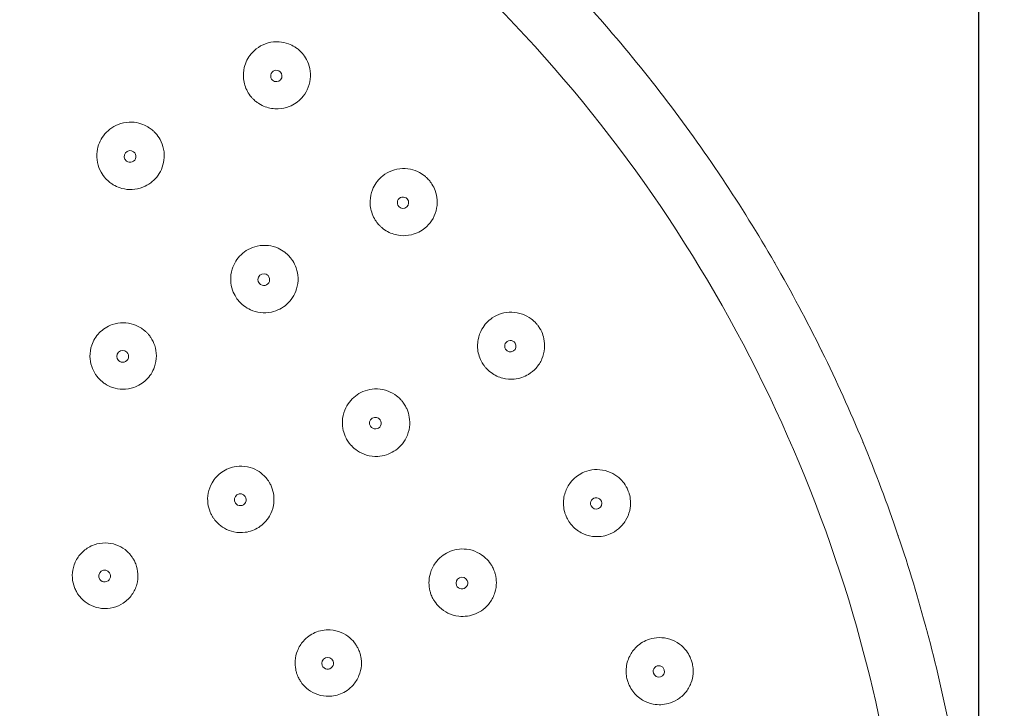
# Model space of a CAD drawing. Units: millimetres. Extents: x 0 to 420, y 0 to 594.
# Drawn here: x 130 to 168, y 362 to 389 of the extents above; entities that cross this region are included whole.
import ezdxf

# ---------------------------------------------------------------- set-up
doc = ezdxf.new("R2010")
doc.units = ezdxf.units.MM
doc.header["$PDMODE"] = 1
doc.header["$PDSIZE"] = -2
doc.layers.add('DIM', color=3, linetype='Continuous', lineweight=13)
doc.layers.add('MODEL', color=7, linetype='Continuous', lineweight=20)
doc.styles.add('ＭＳ ゴシック', font='msgothic.ttc', dxfattribs={"bigfont": 'ＭＳ ゴシック'})
doc.dimstyles.new('tfrom線あり', dxfattribs={"dimtxt": 5, "dimasz": 2, "dimexe": 0, "dimexo": 5, "dimgap": 3, "dimtad": 1, "dimdec": 0, "dimzin": 11, "dimdsep": 46, "dimtxsty": 'ＭＳ ゴシック', "dimblk": 'DOT', "dimcen": 0, "dimazin": 0, "dimtfac": 1, "dimtdec": 1, "dimtix": 1, "dimtofl": 0, "dimtmove": 0, "dimatfit": 0, "dimldrblk": 'DOT', "dimfxl": 1, "dimfrac": 2, "dimtolj": 1, "dimtzin": 11, "dimarcsym": 0})

# ---------------------------------------------------------------- blocks, each defined once
blk = doc.blocks.new('_DOT')
at = {"color": 0, "linetype": 'ByBlock', "lineweight": -2}
blk.add_line((-0.5, 0), (-1, 0), dxfattribs=at)
at = {"color": 0, "linetype": 'ByBlock', "lineweight": -2, "const_width": 0.5}
blk.add_lwpolyline([(-0.25, 0, 1), (0.25, 0, 1)], format="xyb", close=True, dxfattribs=at)
blk = doc.blocks.new('*D29')
at = {"layer": 'Defpoints', "color": 0}
for p in [(167.393, 428.187), (47.392, 349.158), (167.393, 349.158)]:
    blk.add_point(p, dxfattribs=at)
at = {"layer": 'DIM', "color": 0, "lineweight": -2}
for p, q in [((47.392, 354.158), (47.392, 428.187)), ((49.392, 428.187), (165.393, 428.187)), ((167.393, 354.158), (167.393, 428.187))]:
    blk.add_line(p, q, dxfattribs=at)
at = {"layer": 'DIM', "color": 0, "lineweight": -2, "xscale": 2, "yscale": 2, "zscale": 2, "rotation": 180}
blk.add_blockref('_DOT', (47.392, 428.187), dxfattribs=at)
at = {"layer": 'DIM', "color": 0, "lineweight": -2, "xscale": 2, "yscale": 2, "zscale": 2}
blk.add_blockref('_DOT', (167.393, 428.187), dxfattribs=at)
at = {"layer": 'DIM', "color": 0, "insert": (107.392, 433.688), "char_height": 5, "attachment_point": 5, "style": 'ＭＳ ゴシック'}
blk.add_mtext('\\A1;%%c120', dxfattribs=at)

msp = doc.modelspace()

# ---------------------------------------------------------------- linework, layer by layer
at = {"layer": 'MODEL'}
for centre, major_axis, start_param, end_param in [((139.746, 386.496), (0.146, 0.169), 0, 3.141593), ((139.746, 386.496), (0.146, 0.169), 3.141593, 6.283185), ((144.731, 381.512), (0.169, 0.146), 0, 3.141593), ((144.731, 381.512), (0.169, 0.146), 3.141593, 6.283185), ((148.955, 375.869), (0.188, 0.121), 0, 3.141593), ((148.955, 375.869), (0.188, 0.121), 3.141593, 6.283185), ((152.334, 369.682), (0.203, 0.093), 0, 3.141593), ((152.334, 369.682), (0.203, 0.093), 3.141593, 6.283185), ((154.797, 363.077), (0.214, 0.063), 0, 3.141593), ((154.797, 363.077), (0.214, 0.063), 3.141593, 6.283185)]:
    msp.add_ellipse(centre, major_axis=major_axis, ratio=0.997763, start_param=start_param, end_param=end_param, dxfattribs=at)
at = {"layer": 'MODEL', "extrusion": (0, 0, -1)}
for centre, major_axis, ratio, start_param, end_param in [((133.99, 383.33), (0.142, 0.182), 0.999029, 3.141593, 6.283185), ((133.99, 383.33), (0.142, 0.182), 0.999029, 0, 3.141593), ((139.252, 378.486), (0.17, 0.156), 0.999029, 3.141593, 6.283185), ((139.252, 378.486), (0.17, 0.156), 0.999029, 0, 3.141593), ((133.7, 375.466), (0.164, 0.164), 0.999649, 3.141593, 6.283185), ((133.7, 375.466), (0.164, 0.164), 0.999649, 0, 3.141593), ((143.644, 372.843), (0.193, 0.126), 0.999029, 3.141593, 6.283185), ((143.644, 372.843), (0.193, 0.126), 0.999029, 0, 3.141593), ((138.327, 369.828), (0.193, 0.129), 0.999649, 3.141593, 6.283185), ((138.327, 369.828), (0.193, 0.129), 0.999649, 0, 3.141593), ((132.991, 366.827), (0.191, 0.132), 0.999961, 3.141593, 6.283185), ((132.991, 366.827), (0.191, 0.132), 0.999961, 0, 3.141593), ((147.048, 366.553), (0.211, 0.093), 0.999029, 3.141593, 6.283185), ((147.048, 366.553), (0.211, 0.093), 0.999029, 0, 3.141593), ((141.765, 363.396), (0.214, 0.089), 0.999649, 3.141593, 6.283185), ((141.765, 363.396), (0.214, 0.089), 0.999649, 0, 3.141593)]:
    msp.add_ellipse(centre, major_axis=major_axis, ratio=ratio, start_param=start_param, end_param=end_param, dxfattribs=at)
at = {"layer": 'MODEL'}
for points, knots in [([(107.392, 406.528), (113.58, 406.528), (119.847, 405.5), (131.482, 401.58), (137.007, 398.669), (146.744, 391.346), (151.077, 386.842), (158.018, 376.825), (160.713, 371.187), (163.97, 360.113), (164.762, 354.608), (164.762, 349.158)], [0, 0, 0, 0, 0.73071, 0.73071, 1.449845, 1.449845, 2.169519, 2.169519, 2.889058, 2.889058, 3.532666, 3.532666, 3.532666, 3.532666]), ([(154.989, 385.68), (154.192, 386.718), (153.361, 387.731), (152.497, 388.715), (151.634, 389.699), (150.738, 390.656), (149.812, 391.581)], [0.41666667, 0.41666667, 0.41666667, 0.41666667, 0.45833333, 0.45833333, 0.45833333, 0.5, 0.5, 0.5, 0.5]), ([(140.745, 385.634), (140.832, 385.73), (140.905, 385.838), (141.022, 386.085), (141.062, 386.223), (141.096, 386.507), (141.09, 386.651), (141.034, 386.917), (140.99, 387.037), (140.885, 387.232), (140.832, 387.309), (140.747, 387.409), (140.72, 387.437), (140.673, 387.483), (140.653, 387.502), (140.612, 387.537), (140.591, 387.554), (140.539, 387.594), (140.507, 387.616), (140.396, 387.687), (140.312, 387.728), (140.105, 387.805), (139.98, 387.831), (139.709, 387.848), (139.565, 387.834), (139.288, 387.759), (139.157, 387.7), (138.93, 387.549), (138.833, 387.462), (138.751, 387.362)], [0.0000221, 0.0000221, 0.0000221, 0.0000221, 0.0399669, 0.0399669, 0.0837459, 0.0837459, 0.1274445, 0.1274445, 0.1659521, 0.1659521, 0.1939493, 0.1939493, 0.2055477, 0.2055477, 0.2137042, 0.2137042, 0.2218605, 0.2218605, 0.2334575, 0.2334575, 0.2614474, 0.2614474, 0.2999534, 0.2999534, 0.3436506, 0.3436506, 0.3874373, 0.3874373, 0.4273879, 0.4273879, 0.4273879, 0.4273879]), ([(138.751, 387.362), (138.689, 387.286), (138.635, 387.204), (138.544, 387.025), (138.509, 386.928), (138.45, 386.683), (138.441, 386.533), (138.474, 386.212), (138.526, 386.045), (138.653, 385.811), (138.705, 385.735), (138.79, 385.635), (138.817, 385.607), (138.864, 385.561), (138.884, 385.542), (138.925, 385.507), (138.946, 385.49), (138.998, 385.45), (139.03, 385.428), (139.141, 385.358), (139.224, 385.317), (139.473, 385.224), (139.646, 385.197), (139.969, 385.209), (140.116, 385.24), (140.35, 385.333), (140.441, 385.382), (140.605, 385.497), (140.679, 385.562), (140.745, 385.634)], [0.0000349, 0.0000349, 0.0000349, 0.0000349, 0.0300962, 0.0300962, 0.0616952, 0.0616952, 0.1072286, 0.1072286, 0.1597101, 0.1597101, 0.1874482, 0.1874482, 0.1990396, 0.1990396, 0.2072055, 0.2072055, 0.2153714, 0.2153714, 0.2269629, 0.2269629, 0.2547009, 0.2547009, 0.3071825, 0.3071825, 0.3527158, 0.3527158, 0.3843149, 0.3843149, 0.4143762, 0.4143762, 0.4143762, 0.4143762]), ([(135.038, 382.519), (135.112, 382.61), (135.174, 382.711), (135.273, 382.934), (135.308, 383.057), (135.344, 383.329), (135.339, 383.477), (135.283, 383.752), (135.237, 383.877), (135.123, 384.085), (135.061, 384.171), (134.961, 384.282), (134.929, 384.313), (134.873, 384.363), (134.849, 384.383), (134.8, 384.422), (134.774, 384.44), (134.712, 384.482), (134.674, 384.505), (134.542, 384.575), (134.444, 384.614), (134.213, 384.673), (134.081, 384.687), (133.801, 384.674), (133.656, 384.643), (133.402, 384.541), (133.291, 384.477), (133.098, 384.326), (133.016, 384.242), (132.946, 384.147)], [0.0000186, 0.0000186, 0.0000186, 0.0000186, 0.0360403, 0.0360403, 0.0748451, 0.0748451, 0.1196032, 0.1196032, 0.1595773, 0.1595773, 0.1911934, 0.1911934, 0.2044865, 0.2044865, 0.2138615, 0.2138615, 0.2232364, 0.2232364, 0.2365297, 0.2365297, 0.2681466, 0.2681466, 0.3081208, 0.3081208, 0.352879, 0.352879, 0.3916831, 0.3916831, 0.4277042, 0.4277042, 0.4277042, 0.4277042]), ([(132.946, 384.147), (132.881, 384.06), (132.827, 383.964), (132.74, 383.756), (132.71, 383.643), (132.676, 383.381), (132.681, 383.232), (132.738, 382.957), (132.784, 382.832), (132.899, 382.624), (132.959, 382.54), (133.059, 382.43), (133.09, 382.399), (133.147, 382.349), (133.171, 382.329), (133.22, 382.29), (133.245, 382.272), (133.308, 382.23), (133.346, 382.207), (133.476, 382.137), (133.573, 382.099), (133.802, 382.039), (133.935, 382.025), (134.216, 382.037), (134.362, 382.069), (134.607, 382.166), (134.709, 382.223), (134.89, 382.358), (134.969, 382.434), (135.038, 382.519)], [0.0000278, 0.0000278, 0.0000278, 0.0000278, 0.0334729, 0.0334729, 0.069011, 0.069011, 0.1140435, 0.1140435, 0.1541153, 0.1541153, 0.1852972, 0.1852972, 0.1985702, 0.1985702, 0.2079547, 0.2079547, 0.2173391, 0.2173391, 0.2306117, 0.2306117, 0.2617912, 0.2617912, 0.3018625, 0.3018625, 0.3468945, 0.3468945, 0.3824351, 0.3824351, 0.4158822, 0.4158822, 0.4158822, 0.4158822]), ([(145.596, 380.516), (145.696, 380.599), (145.784, 380.696), (145.935, 380.923), (145.994, 381.054), (146.068, 381.33), (146.083, 381.474), (146.065, 381.745), (146.039, 381.87), (145.963, 382.078), (145.921, 382.161), (145.851, 382.273), (145.829, 382.304), (145.789, 382.357), (145.772, 382.378), (145.736, 382.419), (145.718, 382.439), (145.672, 382.486), (145.643, 382.512), (145.543, 382.598), (145.466, 382.651), (145.272, 382.756), (145.152, 382.8), (144.886, 382.855), (144.742, 382.861), (144.457, 382.827), (144.319, 382.787), (144.073, 382.67), (143.964, 382.597), (143.869, 382.51)], [0.0000221, 0.0000221, 0.0000221, 0.0000221, 0.03997, 0.03997, 0.0837531, 0.0837531, 0.1274509, 0.1274509, 0.1659577, 0.1659577, 0.193951, 0.193951, 0.2055487, 0.2055487, 0.2137051, 0.2137051, 0.2218614, 0.2218614, 0.2334592, 0.2334592, 0.261453, 0.261453, 0.2999598, 0.2999598, 0.3436578, 0.3436578, 0.3874404, 0.3874404, 0.4273879, 0.4273879, 0.4273879, 0.4273879]), ([(143.869, 382.51), (143.796, 382.444), (143.732, 382.371), (143.616, 382.206), (143.567, 382.116), (143.475, 381.881), (143.444, 381.734), (143.431, 381.412), (143.459, 381.239), (143.551, 380.989), (143.592, 380.906), (143.662, 380.796), (143.684, 380.764), (143.724, 380.712), (143.741, 380.69), (143.777, 380.649), (143.795, 380.629), (143.841, 380.582), (143.87, 380.556), (143.969, 380.471), (144.045, 380.419), (144.279, 380.291), (144.447, 380.24), (144.768, 380.206), (144.918, 380.216), (145.163, 380.274), (145.26, 380.31), (145.439, 380.4), (145.521, 380.454), (145.596, 380.516)], [0.0000349, 0.0000349, 0.0000349, 0.0000349, 0.0300951, 0.0300951, 0.0616928, 0.0616928, 0.1072264, 0.1072264, 0.159708, 0.159708, 0.1874476, 0.1874476, 0.1990393, 0.1990393, 0.2072052, 0.2072052, 0.2153711, 0.2153711, 0.2269622, 0.2269622, 0.2546988, 0.2546988, 0.3071803, 0.3071803, 0.3527135, 0.3527135, 0.3843138, 0.3843138, 0.4143762, 0.4143762, 0.4143762, 0.4143762]), ([(140.152, 377.513), (140.24, 377.591), (140.318, 377.68), (140.453, 377.885), (140.507, 378), (140.587, 378.262), (140.606, 378.41), (140.596, 378.689), (140.572, 378.82), (140.493, 379.045), (140.447, 379.139), (140.366, 379.265), (140.34, 379.301), (140.293, 379.36), (140.273, 379.384), (140.23, 379.43), (140.208, 379.452), (140.153, 379.504), (140.12, 379.533), (140.001, 379.624), (139.91, 379.678), (139.693, 379.774), (139.565, 379.81), (139.287, 379.843), (139.139, 379.836), (138.871, 379.778), (138.751, 379.733), (138.536, 379.616), (138.441, 379.546), (138.356, 379.464)], [0.0000186, 0.0000186, 0.0000186, 0.0000186, 0.0360403, 0.0360403, 0.0748451, 0.0748451, 0.1196032, 0.1196032, 0.1595773, 0.1595773, 0.1911934, 0.1911934, 0.2044865, 0.2044865, 0.2138615, 0.2138615, 0.2232364, 0.2232364, 0.2365297, 0.2365297, 0.2681466, 0.2681466, 0.3081208, 0.3081208, 0.352879, 0.352879, 0.3916831, 0.3916831, 0.4277042, 0.4277042, 0.4277042, 0.4277042]), ([(138.356, 379.464), (138.278, 379.389), (138.209, 379.303), (138.089, 379.112), (138.041, 379.006), (137.964, 378.753), (137.945, 378.605), (137.956, 378.324), (137.981, 378.193), (138.059, 377.97), (138.105, 377.876), (138.185, 377.752), (138.211, 377.716), (138.258, 377.657), (138.279, 377.633), (138.321, 377.587), (138.343, 377.565), (138.398, 377.513), (138.432, 377.484), (138.549, 377.394), (138.638, 377.341), (138.854, 377.244), (138.983, 377.208), (139.262, 377.174), (139.411, 377.181), (139.669, 377.237), (139.779, 377.276), (139.98, 377.379), (140.07, 377.441), (140.152, 377.513)], [0.0000278, 0.0000278, 0.0000278, 0.0000278, 0.0334729, 0.0334729, 0.069011, 0.069011, 0.1140435, 0.1140435, 0.1541153, 0.1541153, 0.1852972, 0.1852972, 0.1985702, 0.1985702, 0.2079547, 0.2079547, 0.2173391, 0.2173391, 0.2306117, 0.2306117, 0.2617912, 0.2617912, 0.3018625, 0.3018625, 0.3468945, 0.3468945, 0.3824351, 0.3824351, 0.4158822, 0.4158822, 0.4158822, 0.4158822]), ([(149.67, 374.76), (149.781, 374.828), (149.881, 374.911), (150.063, 375.114), (150.14, 375.236), (150.253, 375.499), (150.288, 375.639), (150.309, 375.91), (150.301, 376.037), (150.255, 376.253), (150.226, 376.342), (150.172, 376.463), (150.155, 376.497), (150.123, 376.554), (150.109, 376.578), (150.079, 376.624), (150.064, 376.646), (150.025, 376.699), (150.001, 376.729), (149.914, 376.828), (149.845, 376.891), (149.668, 377.023), (149.555, 377.084), (149.3, 377.176), (149.158, 377.203), (148.872, 377.21), (148.729, 377.19), (148.469, 377.109), (148.351, 377.052), (148.244, 376.98)], [0.0000221, 0.0000221, 0.0000221, 0.0000221, 0.039967, 0.039967, 0.0837462, 0.0837462, 0.1274447, 0.1274447, 0.1659523, 0.1659523, 0.1939494, 0.1939494, 0.2055477, 0.2055477, 0.2137042, 0.2137042, 0.2218605, 0.2218605, 0.2334576, 0.2334576, 0.2614476, 0.2614476, 0.2999536, 0.2999536, 0.3436508, 0.3436508, 0.3874374, 0.3874374, 0.4273879, 0.4273879, 0.4273879, 0.4273879]), ([(134.624, 374.543), (134.696, 374.613), (134.76, 374.69), (134.872, 374.862), (134.918, 374.957), (135.001, 375.197), (135.026, 375.345), (135.024, 375.628), (135.002, 375.762), (134.923, 376.002), (134.872, 376.109), (134.778, 376.249), (134.748, 376.29), (134.692, 376.356), (134.668, 376.382), (134.617, 376.433), (134.59, 376.457), (134.524, 376.513), (134.484, 376.544), (134.343, 376.637), (134.237, 376.689), (133.997, 376.767), (133.863, 376.789), (133.579, 376.791), (133.432, 376.767), (133.192, 376.684), (133.097, 376.637), (132.924, 376.525), (132.847, 376.462), (132.778, 376.39)], [0.0000043, 0.0000043, 0.0000043, 0.0000043, 0.0304457, 0.0304457, 0.0626137, 0.0626137, 0.1076047, 0.1076047, 0.1483355, 0.1483355, 0.1837321, 0.1837321, 0.1989417, 0.1989417, 0.2097139, 0.2097139, 0.2204862, 0.2204862, 0.235696, 0.235696, 0.2710935, 0.2710935, 0.3118245, 0.3118245, 0.3568156, 0.3568156, 0.3889827, 0.3889827, 0.4194233, 0.4194233, 0.4194233, 0.4194233]), ([(148.244, 376.98), (148.163, 376.925), (148.088, 376.861), (147.951, 376.715), (147.89, 376.632), (147.765, 376.413), (147.713, 376.272), (147.655, 375.955), (147.657, 375.78), (147.713, 375.519), (147.742, 375.431), (147.795, 375.312), (147.813, 375.277), (147.845, 375.22), (147.859, 375.196), (147.888, 375.151), (147.904, 375.128), (147.943, 375.075), (147.967, 375.045), (148.053, 374.947), (148.121, 374.884), (148.335, 374.725), (148.493, 374.65), (148.806, 374.571), (148.956, 374.559), (149.207, 374.582), (149.308, 374.604), (149.498, 374.668), (149.587, 374.709), (149.67, 374.76)], [0.0000349, 0.0000349, 0.0000349, 0.0000349, 0.0300962, 0.0300962, 0.0616952, 0.0616952, 0.1072286, 0.1072286, 0.1597101, 0.1597101, 0.1874482, 0.1874482, 0.1990396, 0.1990396, 0.2072055, 0.2072055, 0.2153715, 0.2153715, 0.2269629, 0.2269629, 0.254701, 0.254701, 0.3071825, 0.3071825, 0.3527158, 0.3527158, 0.3843149, 0.3843149, 0.4143762, 0.4143762, 0.4143762, 0.4143762]), ([(132.778, 376.39), (132.713, 376.323), (132.656, 376.249), (132.557, 376.088), (132.515, 376), (132.435, 375.767), (132.411, 375.618), (132.415, 375.334), (132.437, 375.199), (132.517, 374.961), (132.567, 374.857), (132.659, 374.719), (132.69, 374.679), (132.746, 374.613), (132.77, 374.586), (132.821, 374.535), (132.847, 374.511), (132.913, 374.455), (132.954, 374.425), (133.092, 374.333), (133.196, 374.282), (133.434, 374.203), (133.568, 374.18), (133.853, 374.177), (134.001, 374.201), (134.234, 374.281), (134.322, 374.322), (134.484, 374.422), (134.557, 374.479), (134.624, 374.543)], [0.0000033, 0.0000033, 0.0000033, 0.0000033, 0.0283072, 0.0283072, 0.0578119, 0.0578119, 0.1031308, 0.1031308, 0.1439887, 0.1439887, 0.1786508, 0.1786508, 0.1938146, 0.1938146, 0.2045965, 0.2045965, 0.2153783, 0.2153783, 0.2305419, 0.2305419, 0.2652022, 0.2652022, 0.3060597, 0.3060597, 0.3513784, 0.3513784, 0.3808848, 0.3808848, 0.4091902, 0.4091902, 0.4091902, 0.4091902]), ([(142.922, 373.954), (142.832, 373.893), (142.75, 373.82), (142.601, 373.651), (142.536, 373.554), (142.418, 373.317), (142.375, 373.175), (142.339, 372.896), (142.342, 372.762), (142.383, 372.529), (142.413, 372.43), (142.472, 372.294), (142.491, 372.254), (142.528, 372.188), (142.544, 372.161), (142.578, 372.109), (142.596, 372.083), (142.642, 372.023), (142.671, 371.989), (142.771, 371.881), (142.851, 371.814), (143.048, 371.683), (143.169, 371.626), (143.438, 371.546), (143.586, 371.529), (143.851, 371.541), (143.966, 371.562), (144.18, 371.631), (144.28, 371.677), (144.373, 371.735)], [0.0000278, 0.0000278, 0.0000278, 0.0000278, 0.033468, 0.033468, 0.0690002, 0.0690002, 0.1140338, 0.1140338, 0.1541068, 0.1541068, 0.1852945, 0.1852945, 0.1985687, 0.1985687, 0.2079534, 0.2079534, 0.2173376, 0.2173376, 0.230609, 0.230609, 0.2617827, 0.2617827, 0.3018528, 0.3018528, 0.3468838, 0.3468838, 0.3824302, 0.3824302, 0.4158822, 0.4158822, 0.4158822, 0.4158822]), ([(144.373, 371.735), (144.472, 371.797), (144.563, 371.871), (144.729, 372.05), (144.801, 372.154), (144.924, 372.399), (144.967, 372.541), (145.004, 372.819), (145.001, 372.952), (144.961, 373.187), (144.931, 373.289), (144.872, 373.427), (144.852, 373.466), (144.815, 373.533), (144.799, 373.559), (144.765, 373.612), (144.747, 373.637), (144.702, 373.697), (144.673, 373.731), (144.572, 373.84), (144.492, 373.908), (144.294, 374.039), (144.174, 374.095), (143.905, 374.174), (143.758, 374.192), (143.484, 374.179), (143.358, 374.155), (143.126, 374.075), (143.02, 374.021), (142.922, 373.954)], [0.0000186, 0.0000186, 0.0000186, 0.0000186, 0.0359001, 0.0359001, 0.0745298, 0.0745298, 0.119318, 0.119318, 0.1593266, 0.1593266, 0.1911164, 0.1911164, 0.2044414, 0.2044414, 0.2138229, 0.2138229, 0.2231913, 0.2231913, 0.2364529, 0.2364529, 0.2678976, 0.2678976, 0.3078376, 0.3078376, 0.3525659, 0.3525659, 0.3915439, 0.3915439, 0.4277041, 0.4277041, 0.4277041, 0.4277041]), ([(137.603, 370.914), (137.527, 370.861), (137.456, 370.8), (137.327, 370.661), (137.269, 370.583), (137.146, 370.371), (137.093, 370.23), (137.041, 369.95), (137.036, 369.814), (137.068, 369.565), (137.097, 369.452), (137.16, 369.299), (137.182, 369.253), (137.224, 369.178), (137.243, 369.147), (137.283, 369.087), (137.304, 369.058), (137.358, 368.99), (137.392, 368.953), (137.509, 368.836), (137.601, 368.766), (137.819, 368.641), (137.946, 368.593), (138.225, 368.534), (138.375, 368.528), (138.619, 368.561), (138.714, 368.585), (138.892, 368.651), (138.975, 368.693), (139.053, 368.743)], [0.0000033, 0.0000033, 0.0000033, 0.0000033, 0.028271, 0.028271, 0.0577346, 0.0577346, 0.1030604, 0.1030604, 0.1439259, 0.1439259, 0.1786302, 0.1786302, 0.1938025, 0.1938025, 0.2045861, 0.2045861, 0.2153662, 0.2153662, 0.2305213, 0.2305213, 0.2651395, 0.2651395, 0.3059895, 0.3059895, 0.3513011, 0.3513011, 0.3808488, 0.3808488, 0.4091902, 0.4091902, 0.4091902, 0.4091902]), ([(139.053, 368.743), (139.137, 368.797), (139.215, 368.86), (139.358, 369.007), (139.422, 369.092), (139.551, 369.311), (139.603, 369.45), (139.657, 369.729), (139.662, 369.864), (139.631, 370.116), (139.601, 370.23), (139.537, 370.386), (139.515, 370.432), (139.473, 370.507), (139.455, 370.538), (139.415, 370.598), (139.394, 370.627), (139.34, 370.695), (139.306, 370.732), (139.187, 370.851), (139.092, 370.922), (138.872, 371.047), (138.745, 371.094), (138.467, 371.151), (138.318, 371.156), (138.066, 371.122), (137.964, 371.095), (137.773, 371.018), (137.685, 370.971), (137.603, 370.914)], [0.0000043, 0.0000043, 0.0000043, 0.0000043, 0.0304338, 0.0304338, 0.0625878, 0.0625878, 0.1075811, 0.1075811, 0.1483144, 0.1483144, 0.1837253, 0.1837253, 0.1989378, 0.1989378, 0.2097105, 0.2097105, 0.2204822, 0.2204822, 0.2356893, 0.2356893, 0.2710724, 0.2710724, 0.3118009, 0.3118009, 0.3567898, 0.3567898, 0.3889709, 0.3889709, 0.4194233, 0.4194233, 0.4194233, 0.4194233]), ([(151.787, 370.883), (151.7, 370.84), (151.617, 370.788), (151.46, 370.662), (151.387, 370.589), (151.232, 370.39), (151.161, 370.258), (151.058, 369.952), (151.036, 369.778), (151.054, 369.513), (151.07, 369.422), (151.106, 369.296), (151.118, 369.259), (151.142, 369.198), (151.153, 369.172), (151.175, 369.123), (151.187, 369.099), (151.218, 369.041), (151.238, 369.007), (151.309, 368.898), (151.368, 368.826), (151.557, 368.638), (151.703, 368.541), (152.001, 368.419), (152.148, 368.386), (152.399, 368.373), (152.502, 368.38), (152.7, 368.416), (152.794, 368.444), (152.883, 368.483)], [0.0000349, 0.0000349, 0.0000349, 0.0000349, 0.0300951, 0.0300951, 0.0616928, 0.0616928, 0.1072264, 0.1072264, 0.159708, 0.159708, 0.1874476, 0.1874476, 0.1990393, 0.1990393, 0.2072052, 0.2072052, 0.2153711, 0.2153711, 0.2269622, 0.2269622, 0.2546988, 0.2546988, 0.3071803, 0.3071803, 0.3527135, 0.3527135, 0.3843138, 0.3843138, 0.4143762, 0.4143762, 0.4143762, 0.4143762]), ([(152.883, 368.483), (153.003, 368.534), (153.114, 368.602), (153.323, 368.778), (153.416, 368.887), (153.566, 369.131), (153.62, 369.265), (153.68, 369.53), (153.69, 369.657), (153.675, 369.878), (153.659, 369.97), (153.623, 370.096), (153.61, 370.133), (153.587, 370.194), (153.576, 370.22), (153.554, 370.269), (153.542, 370.293), (153.511, 370.351), (153.491, 370.385), (153.419, 370.495), (153.36, 370.567), (153.203, 370.723), (153.1, 370.799), (152.861, 370.927), (152.724, 370.974), (152.442, 371.021), (152.298, 371.022), (152.029, 370.979), (151.904, 370.939), (151.787, 370.883)], [0.0000221, 0.0000221, 0.0000221, 0.0000221, 0.03997, 0.03997, 0.0837531, 0.0837531, 0.1274509, 0.1274509, 0.1659577, 0.1659577, 0.193951, 0.193951, 0.2055487, 0.2055487, 0.2137051, 0.2137051, 0.2218614, 0.2218614, 0.2334592, 0.2334592, 0.261453, 0.261453, 0.2999598, 0.2999598, 0.3436578, 0.3436578, 0.3874404, 0.3874404, 0.4273879, 0.4273879, 0.4273879, 0.4273879]), ([(133.724, 365.765), (133.857, 365.854), (133.972, 365.966), (134.151, 366.219), (134.215, 366.356), (134.291, 366.635), (134.306, 366.773), (134.29, 367.045), (134.262, 367.177), (134.193, 367.358), (134.167, 367.412), (134.118, 367.502), (134.095, 367.538), (134.047, 367.608), (134.021, 367.642), (133.955, 367.72), (133.913, 367.763), (133.769, 367.892), (133.656, 367.965), (133.406, 368.076), (133.272, 368.111), (132.984, 368.139), (132.833, 368.127), (132.533, 368.05), (132.388, 367.982), (132.258, 367.89)], [0.0000304, 0.0000304, 0.0000304, 0.0000304, 0.048411, 0.048411, 0.0939126, 0.0939126, 0.1356705, 0.1356705, 0.1759748, 0.1759748, 0.1938825, 0.1938825, 0.2066519, 0.2066519, 0.2194214, 0.2194214, 0.2373294, 0.2373294, 0.2776349, 0.2776349, 0.3193929, 0.3193929, 0.3648947, 0.3648947, 0.4132732, 0.4132732, 0.4132732, 0.4132732]), ([(132.258, 367.89), (132.138, 367.804), (132.033, 367.698), (131.862, 367.452), (131.798, 367.313), (131.725, 367.032), (131.712, 366.893), (131.729, 366.625), (131.758, 366.497), (131.825, 366.321), (131.851, 366.267), (131.9, 366.178), (131.922, 366.141), (131.971, 366.071), (131.997, 366.038), (132.062, 365.96), (132.104, 365.917), (132.245, 365.791), (132.354, 365.72), (132.598, 365.608), (132.733, 365.571), (133.022, 365.54), (133.175, 365.551), (133.465, 365.623), (133.601, 365.683), (133.724, 365.765)], [0.0000415, 0.0000415, 0.0000415, 0.0000415, 0.0449101, 0.0449101, 0.0908115, 0.0908115, 0.1327401, 0.1327401, 0.1717266, 0.1717266, 0.1895296, 0.1895296, 0.2023071, 0.2023071, 0.2150843, 0.2150843, 0.2328855, 0.2328855, 0.271864, 0.271864, 0.3137913, 0.3137913, 0.3596915, 0.3596915, 0.404575, 0.404575, 0.404575, 0.404575]), ([(146.519, 367.768), (146.42, 367.722), (146.327, 367.664), (146.152, 367.522), (146.072, 367.437), (145.917, 367.223), (145.851, 367.089), (145.77, 366.82), (145.751, 366.688), (145.753, 366.451), (145.766, 366.348), (145.801, 366.204), (145.814, 366.162), (145.839, 366.091), (145.851, 366.062), (145.876, 366.004), (145.89, 365.976), (145.925, 365.909), (145.947, 365.871), (146.029, 365.748), (146.096, 365.668), (146.269, 365.507), (146.379, 365.431), (146.632, 365.308), (146.775, 365.266), (147.038, 365.235), (147.154, 365.237), (147.378, 365.269), (147.483, 365.298), (147.584, 365.34)], [0.0000278, 0.0000278, 0.0000278, 0.0000278, 0.0334729, 0.0334729, 0.069011, 0.069011, 0.1140435, 0.1140435, 0.1541153, 0.1541153, 0.1852972, 0.1852972, 0.1985702, 0.1985702, 0.2079547, 0.2079547, 0.2173391, 0.2173391, 0.2306117, 0.2306117, 0.2617912, 0.2617912, 0.3018625, 0.3018625, 0.3468945, 0.3468945, 0.3824351, 0.3824351, 0.4158822, 0.4158822, 0.4158822, 0.4158822]), ([(147.584, 365.34), (147.693, 365.385), (147.795, 365.444), (147.989, 365.593), (148.078, 365.685), (148.239, 365.907), (148.305, 366.04), (148.386, 366.308), (148.405, 366.44), (148.404, 366.677), (148.391, 366.782), (148.355, 366.927), (148.342, 366.97), (148.317, 367.041), (148.305, 367.07), (148.28, 367.127), (148.267, 367.155), (148.232, 367.222), (148.209, 367.26), (148.126, 367.385), (148.058, 367.465), (147.884, 367.627), (147.774, 367.702), (147.522, 367.824), (147.38, 367.866), (147.107, 367.898), (146.98, 367.894), (146.739, 367.853), (146.626, 367.818), (146.519, 367.768)], [0.0000186, 0.0000186, 0.0000186, 0.0000186, 0.0360403, 0.0360403, 0.0748451, 0.0748451, 0.1196032, 0.1196032, 0.1595773, 0.1595773, 0.1911934, 0.1911934, 0.2044865, 0.2044865, 0.2138615, 0.2138615, 0.2232364, 0.2232364, 0.2365297, 0.2365297, 0.2681466, 0.2681466, 0.3081208, 0.3081208, 0.352879, 0.352879, 0.3916831, 0.3916831, 0.4277042, 0.4277042, 0.4277042, 0.4277042]), ([(141.267, 364.602), (141.182, 364.565), (141.101, 364.519), (140.947, 364.408), (140.875, 364.343), (140.712, 364.158), (140.633, 364.03), (140.527, 363.765), (140.496, 363.633), (140.479, 363.383), (140.486, 363.267), (140.518, 363.104), (140.53, 363.055), (140.557, 362.973), (140.569, 362.939), (140.597, 362.873), (140.612, 362.84), (140.651, 362.763), (140.677, 362.72), (140.77, 362.582), (140.846, 362.495), (141.036, 362.331), (141.151, 362.259), (141.413, 362.146), (141.559, 362.112), (141.805, 362.096), (141.902, 362.101), (142.09, 362.132), (142.179, 362.156), (142.266, 362.19)], [0.0000033, 0.0000033, 0.0000033, 0.0000033, 0.0283072, 0.0283072, 0.0578119, 0.0578119, 0.1031308, 0.1031308, 0.1439887, 0.1439887, 0.1786508, 0.1786508, 0.1938146, 0.1938146, 0.2045965, 0.2045965, 0.2153783, 0.2153783, 0.2305419, 0.2305419, 0.2652022, 0.2652022, 0.3060597, 0.3060597, 0.3513784, 0.3513784, 0.3808848, 0.3808848, 0.4091902, 0.4091902, 0.4091902, 0.4091902]), ([(142.266, 362.19), (142.359, 362.226), (142.447, 362.273), (142.616, 362.39), (142.696, 362.46), (142.864, 362.65), (142.943, 362.777), (143.05, 363.039), (143.081, 363.171), (143.1, 363.424), (143.094, 363.542), (143.061, 363.707), (143.048, 363.756), (143.022, 363.839), (143.01, 363.872), (142.982, 363.939), (142.967, 363.971), (142.927, 364.048), (142.902, 364.092), (142.808, 364.232), (142.729, 364.32), (142.537, 364.485), (142.422, 364.556), (142.161, 364.666), (142.015, 364.7), (141.762, 364.715), (141.656, 364.709), (141.454, 364.671), (141.358, 364.642), (141.267, 364.602)], [0.0000043, 0.0000043, 0.0000043, 0.0000043, 0.0304457, 0.0304457, 0.0626137, 0.0626137, 0.1076047, 0.1076047, 0.1483355, 0.1483355, 0.1837321, 0.1837321, 0.1989417, 0.1989417, 0.2097139, 0.2097139, 0.2204862, 0.2204862, 0.235696, 0.235696, 0.2710935, 0.2710935, 0.3118245, 0.3118245, 0.3568156, 0.3568156, 0.3889828, 0.3889828, 0.4194233, 0.4194233, 0.4194233, 0.4194233]), ([(154.427, 364.343), (154.334, 364.314), (154.245, 364.274), (154.072, 364.172), (153.989, 364.11), (153.808, 363.935), (153.718, 363.814), (153.573, 363.526), (153.526, 363.357), (153.507, 363.092), (153.509, 362.999), (153.527, 362.87), (153.534, 362.832), (153.549, 362.767), (153.556, 362.741), (153.571, 362.689), (153.579, 362.663), (153.602, 362.601), (153.616, 362.565), (153.672, 362.447), (153.719, 362.367), (153.879, 362.154), (154.01, 362.038), (154.288, 361.874), (154.429, 361.821), (154.676, 361.772), (154.779, 361.764), (154.979, 361.772), (155.076, 361.787), (155.17, 361.812)], [0.0000349, 0.0000349, 0.0000349, 0.0000349, 0.0300962, 0.0300962, 0.0616952, 0.0616952, 0.1072286, 0.1072286, 0.1597101, 0.1597101, 0.1874482, 0.1874482, 0.1990396, 0.1990396, 0.2072055, 0.2072055, 0.2153714, 0.2153714, 0.2269629, 0.2269629, 0.2547009, 0.2547009, 0.3071824, 0.3071824, 0.3527158, 0.3527158, 0.3843149, 0.3843149, 0.4143762, 0.4143762, 0.4143762, 0.4143762]), ([(155.17, 361.812), (155.296, 361.846), (155.416, 361.897), (155.647, 362.041), (155.756, 362.136), (155.938, 362.357), (156.011, 362.481), (156.108, 362.735), (156.136, 362.86), (156.153, 363.08), (156.15, 363.173), (156.132, 363.304), (156.125, 363.342), (156.11, 363.406), (156.104, 363.433), (156.088, 363.485), (156.08, 363.511), (156.057, 363.572), (156.043, 363.608), (155.987, 363.728), (155.939, 363.808), (155.806, 363.984), (155.715, 364.074), (155.496, 364.235), (155.367, 364.3), (155.094, 364.387), (154.952, 364.408), (154.68, 364.404), (154.551, 364.383), (154.427, 364.343)], [0.0000221, 0.0000221, 0.0000221, 0.0000221, 0.0399671, 0.0399671, 0.0837465, 0.0837465, 0.127445, 0.127445, 0.1659526, 0.1659526, 0.1939495, 0.1939495, 0.2055478, 0.2055478, 0.2137043, 0.2137043, 0.2218605, 0.2218605, 0.2334577, 0.2334577, 0.2614479, 0.2614479, 0.2999539, 0.2999539, 0.3436512, 0.3436512, 0.3874376, 0.3874376, 0.4273879, 0.4273879, 0.4273879, 0.4273879])]:
    msp.add_open_spline(points, degree=3, knots=knots, dxfattribs=at)
for points in [[(154.996, 385.67), (154.994, 385.673), (154.991, 385.676), (154.989, 385.68)], [(157.276, 382.489), (156.551, 383.574), (155.79, 384.635), (154.996, 385.67)], [(157.286, 382.473), (157.283, 382.478), (157.279, 382.484), (157.276, 382.489)], [(159.35, 379.154), (158.698, 380.283), (158.01, 381.39), (157.286, 382.473)], [(159.363, 379.132), (159.359, 379.139), (159.354, 379.147), (159.35, 379.154)], [(161.202, 375.689), (160.627, 376.856), (160.013, 378.005), (159.363, 379.132)], [(161.217, 375.66), (161.212, 375.67), (161.207, 375.679), (161.202, 375.689)], [(162.823, 372.115), (162.326, 373.313), (161.791, 374.495), (161.217, 375.66)], [(162.838, 372.078), (162.833, 372.09), (162.828, 372.103), (162.823, 372.115)], [(164.206, 368.442), (163.789, 369.669), (163.333, 370.882), (162.838, 372.078)], [(164.221, 368.397), (164.216, 368.412), (164.211, 368.427), (164.206, 368.442)], [(165.346, 364.682), (165.011, 365.932), (164.636, 367.172), (164.221, 368.397)], [(165.36, 364.63), (165.356, 364.647), (165.351, 364.664), (165.346, 364.682)], [(166.238, 360.859), (165.987, 362.124), (165.694, 363.382), (165.36, 364.63)]]:
    msp.add_open_spline(points, degree=3, dxfattribs=at)

# ---------------------------------------------------------------- dimensions: what is measured, and where the dimension line sits
at = {"layer": 'DIM'}
dim = msp.add_linear_dim(base=(167.393, 428.187), p1=(47.392, 349.158), p2=(167.393, 349.158), dimstyle='tfrom線あり', override={"dimdec": 0, "dimpost": '%%c<>'}, dxfattribs=at)
dim.commit()
dim.dimension.update_dxf_attribs({"geometry": '*D29', "text_midpoint": (107.392, 433.688)})

doc.saveas('drawing.dxf')
